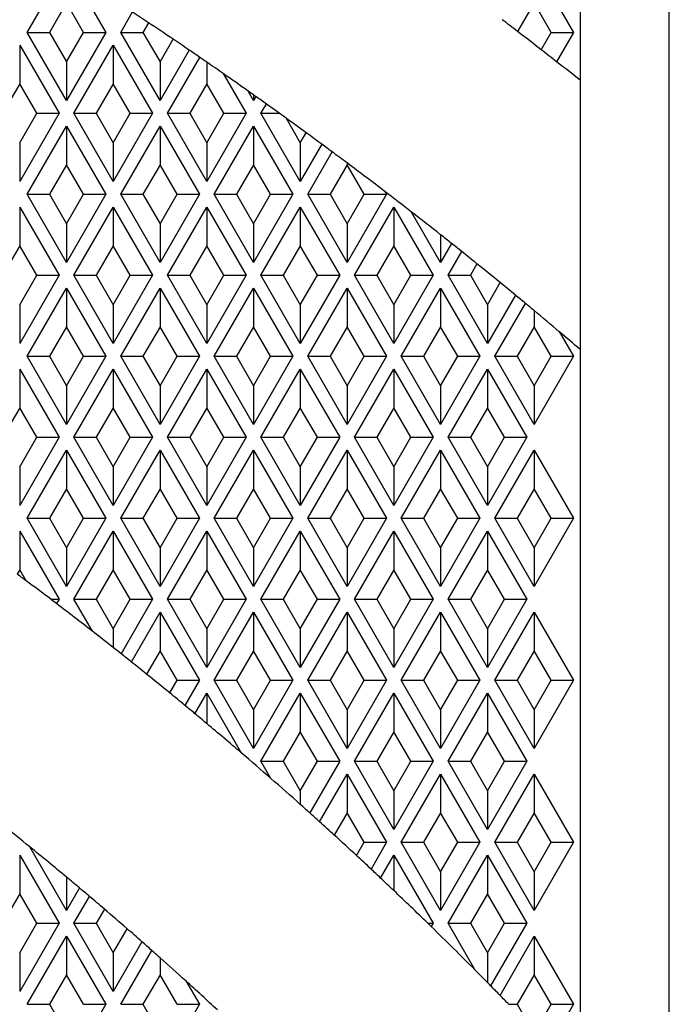
# Model space of a CAD drawing. Units: millimetres. Extents: x 0 to 291, y 0 to 204.
# Drawn here: x 151 to 155, y 63 to 69 of the extents above; entities that cross this region are included whole.
import ezdxf
from ezdxf.enums import TextEntityAlignment as Align

# ---------------------------------------------------------------- set-up
doc = ezdxf.new("R2010")
doc.units = ezdxf.units.MM
for name, color, linetype in [('D-30M', 7, 'Continuous'), ('D-30T', 7, 'Continuous'), ('Predeterminado', 7, 'Continuous')]:
    doc.layers.add(name, color=color, linetype=linetype)
doc.styles.add('SEACAD_Arial', font='arial.ttf')
doc.dimstyles.new('ISO', dxfattribs={"dimtxt": 3.125, "dimasz": 3.125, "dimexe": 1.5625, "dimexo": 0, "dimgap": 0.78125, "dimtad": 0, "dimlfac": 11.111111, "dimtxsty": 'SEACAD_Arial', "dimblk1": '_SE_FILLED', "dimblk2": '_SE_FILLED', "dimsah": 1, "dimcen": 1.5625, "dimadec": 1, "dimazin": 0, "dimtfac": 0.5, "dimtmove": 0, "dimatfit": 3, "dimfxl": 1, "dimarcsym": 0})

# ---------------------------------------------------------------- blocks, each defined once
blk = doc.blocks.new('SE')
at = {"layer": 'D-30M', "color": 7, "linetype": 'Continuous'}
for p, q in [((155.389, 68.4476), (155.389, 72.473)), ((155.389, 66.7797), (155.389, 68.4476)), ((155.389, 62.2166), (155.389, 66.7797))]:
    blk.add_line(p, q, dxfattribs=at)
for radius, start, end in [(37.71, 16.8552, 80.70631), (40.905, 28.08036, 65.47648)]:
    blk.add_arc((136.939, 46.3334), radius, start, end, dxfattribs=at)
at = {"layer": 'D-30T', "color": 7, "linetype": 'Continuous'}
for p, q in [((154.849, 72.8459), (154.849, 68.8872)), ((151.4965, 69.1783), (151.7223, 69.5693)), ((151.7625, 69.5436), (151.9735, 69.1783)), ((154.57, 69.5914), (154.8085, 69.1783)), ((151.735, 69.3574), (151.6316, 69.1783)), ((151.8384, 69.1783), (151.735, 69.3574)), ((154.57, 69.3574), (154.4695, 69.1834)), ((154.6734, 69.1783), (154.57, 69.3574)), ((152.0635, 69.1783), (152.1347, 69.3017)), ((152.2324, 69.2368), (152.1986, 69.1783)), ((151.4965, 69.1783), (151.6316, 69.1783)), ((151.735, 68.7652), (151.4965, 69.1783)), ((151.6316, 69.1783), (151.735, 68.9992)), ((151.9735, 69.1783), (151.735, 68.7652)), ((151.735, 68.9992), (151.8384, 69.1783)), ((151.8384, 69.1783), (151.9735, 69.1783)), ((152.0635, 69.1783), (152.1986, 69.1783)), ((152.302, 68.7652), (152.0635, 69.1783)), ((152.1986, 69.1783), (152.302, 68.9992)), ((154.6126, 69.0729), (154.6734, 69.1783)), ((154.6734, 69.1783), (154.8085, 69.1783)), ((154.8085, 69.1783), (154.7057, 69.0002)), ((152.302, 68.9992), (152.3813, 69.1366)), ((151.4515, 69.1003), (151.4515, 68.8663)), ((151.4515, 69.1003), (151.69, 68.6872)), ((151.78, 68.6872), (152.0185, 69.1003)), ((152.0185, 69.1003), (152.0185, 68.8663)), ((152.0185, 69.1003), (152.257, 68.6872)), ((152.4783, 69.0706), (152.302, 68.7652)), ((151.735, 68.9992), (151.735, 68.7652)), ((152.302, 68.9992), (152.302, 68.7652)), ((152.347, 68.6872), (152.5428, 69.0264)), ((152.5855, 68.997), (152.5855, 68.8663)), ((152.685, 68.928), (152.824, 68.6872)), ((154.849, 68.8872), (154.849, 67.2543)), ((151.4515, 68.8663), (151.3481, 68.6872)), ((151.5549, 68.6872), (151.4515, 68.8663)), ((152.0185, 68.8663), (151.9151, 68.6872)), ((152.1219, 68.6872), (152.0185, 68.8663)), ((152.5855, 68.8663), (152.4821, 68.6872)), ((152.6889, 68.6872), (152.5855, 68.8663)), ((152.869, 68.7652), (152.8363, 68.8218)), ((152.869, 68.7987), (152.869, 68.7652)), ((152.8827, 68.7889), (152.869, 68.7652)), ((152.914, 68.6872), (152.9465, 68.7435)), ((151.69, 68.6872), (151.4515, 68.2741)), ((151.4515, 68.5081), (151.5549, 68.6872)), ((151.5549, 68.6872), (151.69, 68.6872)), ((151.78, 68.6872), (151.9151, 68.6872)), ((152.0185, 68.2741), (151.78, 68.6872)), ((151.9151, 68.6872), (152.0185, 68.5081)), ((152.257, 68.6872), (152.0185, 68.2741)), ((152.0185, 68.5081), (152.1219, 68.6872)), ((152.1219, 68.6872), (152.257, 68.6872)), ((152.347, 68.6872), (152.4821, 68.6872)), ((152.5855, 68.2741), (152.347, 68.6872)), ((152.4821, 68.6872), (152.5855, 68.5081)), ((152.824, 68.6872), (152.5855, 68.2741)), ((152.5855, 68.5081), (152.6889, 68.6872)), ((152.6889, 68.6872), (152.824, 68.6872)), ((152.914, 68.6872), (153.025, 68.6872)), ((153.1525, 68.2741), (152.914, 68.6872)), ((153.0663, 68.6575), (153.1525, 68.5081)), ((151.4965, 68.1955), (151.735, 68.6086)), ((151.735, 68.6086), (151.735, 68.3746)), ((151.735, 68.6086), (151.9735, 68.1955)), ((152.0635, 68.1955), (152.302, 68.6086)), ((152.302, 68.6086), (152.302, 68.3746)), ((152.302, 68.6086), (152.5405, 68.1955)), ((152.6305, 68.1955), (152.869, 68.6086)), ((152.869, 68.6086), (152.869, 68.3746)), ((152.869, 68.6086), (153.1075, 68.1955)), ((153.1525, 68.5081), (153.1877, 68.5692)), ((151.4515, 68.5081), (151.4515, 68.2741)), ((152.0185, 68.5081), (152.0185, 68.2741)), ((152.5855, 68.5081), (152.5855, 68.2741)), ((153.1525, 68.5081), (153.1525, 68.2741)), ((153.2826, 68.4996), (153.1525, 68.2741)), ((153.1975, 68.1955), (153.346, 68.4527)), ((151.735, 68.3746), (151.6316, 68.1955)), ((151.8384, 68.1955), (151.735, 68.3746)), ((152.302, 68.3746), (152.1986, 68.1955)), ((152.4054, 68.1955), (152.302, 68.3746)), ((152.869, 68.3746), (152.7656, 68.1955)), ((152.9724, 68.1955), (152.869, 68.3746)), ((153.436, 68.3746), (153.3326, 68.1955)), ((153.436, 68.3857), (153.436, 68.3746)), ((153.5394, 68.1955), (153.436, 68.3746)), ((151.4965, 68.1955), (151.6316, 68.1955)), ((151.735, 67.7824), (151.4965, 68.1955)), ((151.6316, 68.1955), (151.735, 68.0164)), ((151.9735, 68.1955), (151.735, 67.7824)), ((151.735, 68.0164), (151.8384, 68.1955)), ((151.8384, 68.1955), (151.9735, 68.1955)), ((152.0635, 68.1955), (152.1986, 68.1955)), ((152.302, 67.7824), (152.0635, 68.1955)), ((152.1986, 68.1955), (152.302, 68.0164)), ((152.5405, 68.1955), (152.302, 67.7824)), ((152.302, 68.0164), (152.4054, 68.1955)), ((152.4054, 68.1955), (152.5405, 68.1955)), ((152.6305, 68.1955), (152.7656, 68.1955)), ((152.869, 67.7824), (152.6305, 68.1955)), ((152.7656, 68.1955), (152.869, 68.0164)), ((153.1075, 68.1955), (152.869, 67.7824)), ((152.869, 68.0164), (152.9724, 68.1955)), ((152.9724, 68.1955), (153.1075, 68.1955)), ((153.1975, 68.1955), (153.3326, 68.1955)), ((153.436, 67.7824), (153.1975, 68.1955)), ((153.3326, 68.1955), (153.436, 68.0164)), ((153.6745, 68.1955), (153.436, 67.7824)), ((153.436, 68.0164), (153.5394, 68.1955)), ((153.5394, 68.1955), (153.6745, 68.1955)), ((153.6644, 68.2129), (153.6745, 68.1955)), ((151.4515, 68.1175), (151.4515, 67.8835)), ((151.4515, 68.1175), (151.69, 67.7044)), ((151.78, 67.7044), (152.0185, 68.1175)), ((152.0185, 68.1175), (152.0185, 67.8835)), ((152.0185, 68.1175), (152.257, 67.7044)), ((152.347, 67.7044), (152.5855, 68.1175)), ((152.5855, 68.1175), (152.5855, 67.8835)), ((152.5855, 68.1175), (152.824, 67.7044)), ((152.914, 67.7044), (153.1525, 68.1175)), ((153.1525, 68.1175), (153.1525, 67.8835)), ((153.1525, 68.1175), (153.391, 67.7044)), ((153.481, 67.7044), (153.7195, 68.1175)), ((153.7195, 68.1175), (153.7195, 67.8835)), ((153.7195, 68.1175), (153.958, 67.7044)), ((154.003, 67.7824), (153.8265, 68.088)), ((151.735, 68.0164), (151.735, 67.7824)), ((152.302, 68.0164), (152.302, 67.7824)), ((152.869, 68.0164), (152.869, 67.7824)), ((153.436, 68.0164), (153.436, 67.7824)), ((154.003, 67.9499), (154.003, 67.7824)), ((151.4515, 67.8835), (151.3481, 67.7044)), ((151.5549, 67.7044), (151.4515, 67.8835)), ((152.0185, 67.8835), (151.9151, 67.7044)), ((152.1219, 67.7044), (152.0185, 67.8835)), ((152.5855, 67.8835), (152.4821, 67.7044)), ((152.6889, 67.7044), (152.5855, 67.8835)), ((153.1525, 67.8835), (153.0491, 67.7044)), ((153.2559, 67.7044), (153.1525, 67.8835)), ((153.7195, 67.8835), (153.6161, 67.7044)), ((153.8229, 67.7044), (153.7195, 67.8835)), ((154.0694, 67.8973), (154.003, 67.7824)), ((154.048, 67.7044), (154.131, 67.8482)), ((154.2233, 67.7741), (154.1831, 67.7044)), ((151.69, 67.7044), (151.4515, 67.2913)), ((151.4515, 67.5253), (151.5549, 67.7044)), ((151.5549, 67.7044), (151.69, 67.7044)), ((151.78, 67.7044), (151.9151, 67.7044)), ((152.0185, 67.2913), (151.78, 67.7044)), ((151.9151, 67.7044), (152.0185, 67.5253)), ((152.257, 67.7044), (152.0185, 67.2913)), ((152.0185, 67.5253), (152.1219, 67.7044)), ((152.1219, 67.7044), (152.257, 67.7044)), ((152.347, 67.7044), (152.4821, 67.7044)), ((152.5855, 67.2913), (152.347, 67.7044)), ((152.4821, 67.7044), (152.5855, 67.5253)), ((152.824, 67.7044), (152.5855, 67.2913)), ((152.5855, 67.5253), (152.6889, 67.7044)), ((152.6889, 67.7044), (152.824, 67.7044)), ((152.914, 67.7044), (153.0491, 67.7044)), ((153.1525, 67.2913), (152.914, 67.7044)), ((153.0491, 67.7044), (153.1525, 67.5253)), ((153.391, 67.7044), (153.1525, 67.2913)), ((153.1525, 67.5253), (153.2559, 67.7044)), ((153.2559, 67.7044), (153.391, 67.7044)), ((153.481, 67.7044), (153.6161, 67.7044)), ((153.7195, 67.2913), (153.481, 67.7044)), ((153.6161, 67.7044), (153.7195, 67.5253)), ((153.958, 67.7044), (153.7195, 67.2913)), ((153.7195, 67.5253), (153.8229, 67.7044)), ((153.8229, 67.7044), (153.958, 67.7044)), ((154.048, 67.7044), (154.1831, 67.7044)), ((154.2865, 67.2913), (154.048, 67.7044)), ((154.1831, 67.7044), (154.2865, 67.5253)), ((151.4965, 67.2127), (151.735, 67.6258)), ((151.735, 67.6258), (151.735, 67.3918)), ((151.735, 67.6258), (151.9735, 67.2127)), ((152.0635, 67.2127), (152.302, 67.6258)), ((152.302, 67.6258), (152.302, 67.3918)), ((152.302, 67.6258), (152.5405, 67.2127)), ((152.6305, 67.2127), (152.869, 67.6258)), ((152.869, 67.6258), (152.869, 67.3918)), ((152.869, 67.6258), (153.1075, 67.2127)), ((153.1975, 67.2127), (153.436, 67.6258)), ((153.436, 67.6258), (153.436, 67.3918)), ((153.436, 67.6258), (153.6745, 67.2127)), ((153.7645, 67.2127), (154.003, 67.6258)), ((154.003, 67.6258), (154.003, 67.3918)), ((154.003, 67.6258), (154.2415, 67.2127)), ((154.2865, 67.5253), (154.3641, 67.6598)), ((154.4558, 67.5846), (154.2865, 67.2913)), ((151.4515, 67.5253), (151.4515, 67.2913)), ((152.0185, 67.5253), (152.0185, 67.2913)), ((152.5855, 67.5253), (152.5855, 67.2913)), ((153.1525, 67.5253), (153.1525, 67.2913)), ((153.7195, 67.5253), (153.7195, 67.2913)), ((154.2865, 67.5253), (154.2865, 67.2913)), ((154.3315, 67.2127), (154.517, 67.534)), ((154.57, 67.49), (154.57, 67.3918)), ((151.735, 67.3918), (151.6316, 67.2127)), ((151.8384, 67.2127), (151.735, 67.3918)), ((152.302, 67.3918), (152.1986, 67.2127)), ((152.4054, 67.2127), (152.302, 67.3918)), ((152.869, 67.3918), (152.7656, 67.2127)), ((152.9724, 67.2127), (152.869, 67.3918)), ((153.436, 67.3918), (153.3326, 67.2127)), ((153.5394, 67.2127), (153.436, 67.3918)), ((154.003, 67.3918), (153.8996, 67.2127)), ((154.1064, 67.2127), (154.003, 67.3918)), ((154.57, 67.3918), (154.4666, 67.2127)), ((154.6734, 67.2127), (154.57, 67.3918)), ((154.7221, 67.3623), (154.8085, 67.2127)), ((151.4965, 67.2127), (151.6316, 67.2127)), ((151.735, 66.7996), (151.4965, 67.2127)), ((151.6316, 67.2127), (151.735, 67.0336)), ((151.9735, 67.2127), (151.735, 66.7996)), ((151.735, 67.0336), (151.8384, 67.2127)), ((151.8384, 67.2127), (151.9735, 67.2127)), ((152.0635, 67.2127), (152.1986, 67.2127)), ((152.302, 66.7996), (152.0635, 67.2127)), ((152.1986, 67.2127), (152.302, 67.0336)), ((152.5405, 67.2127), (152.302, 66.7996)), ((152.302, 67.0336), (152.4054, 67.2127)), ((152.4054, 67.2127), (152.5405, 67.2127)), ((152.6305, 67.2127), (152.7656, 67.2127)), ((152.869, 66.7996), (152.6305, 67.2127)), ((152.7656, 67.2127), (152.869, 67.0336)), ((153.1075, 67.2127), (152.869, 66.7996)), ((152.869, 67.0336), (152.9724, 67.2127)), ((152.9724, 67.2127), (153.1075, 67.2127)), ((153.1975, 67.2127), (153.3326, 67.2127)), ((153.436, 66.7996), (153.1975, 67.2127)), ((153.3326, 67.2127), (153.436, 67.0336)), ((153.6745, 67.2127), (153.436, 66.7996)), ((153.436, 67.0336), (153.5394, 67.2127)), ((153.5394, 67.2127), (153.6745, 67.2127)), ((153.7645, 67.2127), (153.8996, 67.2127)), ((154.003, 66.7996), (153.7645, 67.2127)), ((153.8996, 67.2127), (154.003, 67.0336)), ((154.2415, 67.2127), (154.003, 66.7996)), ((154.003, 67.0336), (154.1064, 67.2127)), ((154.1064, 67.2127), (154.2415, 67.2127)), ((154.3315, 67.2127), (154.4666, 67.2127)), ((154.57, 66.7996), (154.3315, 67.2127)), ((154.4666, 67.2127), (154.57, 67.0336)), ((154.8085, 67.2127), (154.57, 66.7996)), ((154.57, 67.0336), (154.6734, 67.2127)), ((154.6734, 67.2127), (154.8085, 67.2127)), ((154.849, 67.2543), (154.849, 62.8232)), ((151.4515, 67.1347), (151.4515, 66.9007)), ((151.4515, 67.1347), (151.69, 66.7216)), ((151.78, 66.7216), (152.0185, 67.1347)), ((152.0185, 67.1347), (152.0185, 66.9007)), ((152.0185, 67.1347), (152.257, 66.7216)), ((152.347, 66.7216), (152.5855, 67.1347)), ((152.5855, 67.1347), (152.5855, 66.9007)), ((152.5855, 67.1347), (152.824, 66.7216)), ((152.914, 66.7216), (153.1525, 67.1347)), ((153.1525, 67.1347), (153.1525, 66.9007)), ((153.1525, 67.1347), (153.391, 66.7216)), ((153.481, 66.7216), (153.7195, 67.1347)), ((153.7195, 67.1347), (153.7195, 66.9007)), ((153.7195, 67.1347), (153.958, 66.7216)), ((154.048, 66.7216), (154.2865, 67.1347)), ((154.2865, 67.1347), (154.2865, 66.9007)), ((154.2865, 67.1347), (154.525, 66.7216)), ((151.735, 67.0336), (151.735, 66.7996)), ((152.302, 67.0336), (152.302, 66.7996)), ((152.869, 67.0336), (152.869, 66.7996)), ((153.436, 67.0336), (153.436, 66.7996)), ((154.003, 67.0336), (154.003, 66.7996)), ((154.57, 67.0336), (154.57, 66.7996)), ((151.4515, 66.9007), (151.3481, 66.7216)), ((151.5549, 66.7216), (151.4515, 66.9007)), ((152.0185, 66.9007), (151.9151, 66.7216)), ((152.1219, 66.7216), (152.0185, 66.9007)), ((152.5855, 66.9007), (152.4821, 66.7216)), ((152.6889, 66.7216), (152.5855, 66.9007)), ((153.1525, 66.9007), (153.0491, 66.7216)), ((153.2559, 66.7216), (153.1525, 66.9007)), ((153.7195, 66.9007), (153.6161, 66.7216)), ((153.8229, 66.7216), (153.7195, 66.9007)), ((154.2865, 66.9007), (154.1831, 66.7216)), ((154.3899, 66.7216), (154.2865, 66.9007)), ((151.69, 66.7216), (151.4515, 66.3085)), ((151.4515, 66.5425), (151.5549, 66.7216)), ((151.5549, 66.7216), (151.69, 66.7216)), ((151.78, 66.7216), (151.9151, 66.7216)), ((152.0185, 66.3085), (151.78, 66.7216)), ((151.9151, 66.7216), (152.0185, 66.5425)), ((152.257, 66.7216), (152.0185, 66.3085)), ((152.0185, 66.5425), (152.1219, 66.7216)), ((152.1219, 66.7216), (152.257, 66.7216)), ((152.347, 66.7216), (152.4821, 66.7216)), ((152.5855, 66.3085), (152.347, 66.7216)), ((152.4821, 66.7216), (152.5855, 66.5425)), ((152.824, 66.7216), (152.5855, 66.3085)), ((152.5855, 66.5425), (152.6889, 66.7216)), ((152.6889, 66.7216), (152.824, 66.7216)), ((152.914, 66.7216), (153.0491, 66.7216)), ((153.1525, 66.3085), (152.914, 66.7216)), ((153.0491, 66.7216), (153.1525, 66.5425)), ((153.391, 66.7216), (153.1525, 66.3085)), ((153.1525, 66.5425), (153.2559, 66.7216)), ((153.2559, 66.7216), (153.391, 66.7216)), ((153.481, 66.7216), (153.6161, 66.7216)), ((153.7195, 66.3085), (153.481, 66.7216)), ((153.6161, 66.7216), (153.7195, 66.5425)), ((153.958, 66.7216), (153.7195, 66.3085)), ((153.7195, 66.5425), (153.8229, 66.7216)), ((153.8229, 66.7216), (153.958, 66.7216)), ((154.048, 66.7216), (154.1831, 66.7216)), ((154.2865, 66.3085), (154.048, 66.7216)), ((154.1831, 66.7216), (154.2865, 66.5425)), ((154.525, 66.7216), (154.2865, 66.3085)), ((154.2865, 66.5425), (154.3899, 66.7216)), ((154.3899, 66.7216), (154.525, 66.7216)), ((151.4965, 66.2299), (151.735, 66.643)), ((151.735, 66.643), (151.735, 66.409)), ((151.735, 66.643), (151.9735, 66.2299)), ((152.0635, 66.2299), (152.302, 66.643)), ((152.302, 66.643), (152.302, 66.409)), ((152.302, 66.643), (152.5405, 66.2299)), ((152.6305, 66.2299), (152.869, 66.643)), ((152.869, 66.643), (152.869, 66.409)), ((152.869, 66.643), (153.1075, 66.2299)), ((153.1975, 66.2299), (153.436, 66.643)), ((153.436, 66.643), (153.436, 66.409)), ((153.436, 66.643), (153.6745, 66.2299)), ((153.7645, 66.2299), (154.003, 66.643)), ((154.003, 66.643), (154.003, 66.409)), ((154.003, 66.643), (154.2415, 66.2299)), ((154.3315, 66.2299), (154.57, 66.643)), ((154.57, 66.643), (154.57, 66.409)), ((154.57, 66.643), (154.8085, 66.2299)), ((151.4515, 66.5425), (151.4515, 66.3085)), ((152.0185, 66.5425), (152.0185, 66.3085)), ((152.5855, 66.5425), (152.5855, 66.3085)), ((153.1525, 66.5425), (153.1525, 66.3085)), ((153.7195, 66.5425), (153.7195, 66.3085)), ((154.2865, 66.5425), (154.2865, 66.3085)), ((151.735, 66.409), (151.6316, 66.2299)), ((151.8384, 66.2299), (151.735, 66.409)), ((152.302, 66.409), (152.1986, 66.2299)), ((152.4054, 66.2299), (152.302, 66.409)), ((152.869, 66.409), (152.7656, 66.2299)), ((152.9724, 66.2299), (152.869, 66.409)), ((153.436, 66.409), (153.3326, 66.2299)), ((153.5394, 66.2299), (153.436, 66.409)), ((154.003, 66.409), (153.8996, 66.2299)), ((154.1064, 66.2299), (154.003, 66.409)), ((154.57, 66.409), (154.4666, 66.2299)), ((154.6734, 66.2299), (154.57, 66.409)), ((151.4965, 66.2299), (151.6316, 66.2299)), ((151.735, 65.8168), (151.4965, 66.2299)), ((151.6316, 66.2299), (151.735, 66.0508)), ((151.9735, 66.2299), (151.735, 65.8168)), ((151.735, 66.0508), (151.8384, 66.2299)), ((151.8384, 66.2299), (151.9735, 66.2299)), ((152.0635, 66.2299), (152.1986, 66.2299)), ((152.302, 65.8168), (152.0635, 66.2299)), ((152.1986, 66.2299), (152.302, 66.0508)), ((152.5405, 66.2299), (152.302, 65.8168)), ((152.302, 66.0508), (152.4054, 66.2299)), ((152.4054, 66.2299), (152.5405, 66.2299)), ((152.6305, 66.2299), (152.7656, 66.2299)), ((152.869, 65.8168), (152.6305, 66.2299)), ((152.7656, 66.2299), (152.869, 66.0508)), ((153.1075, 66.2299), (152.869, 65.8168)), ((152.869, 66.0508), (152.9724, 66.2299)), ((152.9724, 66.2299), (153.1075, 66.2299)), ((153.1975, 66.2299), (153.3326, 66.2299)), ((153.436, 65.8168), (153.1975, 66.2299)), ((153.3326, 66.2299), (153.436, 66.0508)), ((153.6745, 66.2299), (153.436, 65.8168)), ((153.436, 66.0508), (153.5394, 66.2299)), ((153.5394, 66.2299), (153.6745, 66.2299)), ((153.7645, 66.2299), (153.8996, 66.2299)), ((154.003, 65.8168), (153.7645, 66.2299)), ((153.8996, 66.2299), (154.003, 66.0508)), ((154.2415, 66.2299), (154.003, 65.8168)), ((154.003, 66.0508), (154.1064, 66.2299)), ((154.1064, 66.2299), (154.2415, 66.2299)), ((154.3315, 66.2299), (154.4666, 66.2299)), ((154.57, 65.8168), (154.3315, 66.2299)), ((154.4666, 66.2299), (154.57, 66.0508)), ((154.8085, 66.2299), (154.57, 65.8168)), ((154.57, 66.0508), (154.6734, 66.2299)), ((154.6734, 66.2299), (154.8085, 66.2299)), ((151.4515, 66.1519), (151.4515, 65.9179)), ((151.4515, 66.1519), (151.69, 65.7388)), ((151.78, 65.7388), (152.0185, 66.1519)), ((152.0185, 66.1519), (152.0185, 65.9179)), ((152.0185, 66.1519), (152.257, 65.7388)), ((152.347, 65.7388), (152.5855, 66.1519)), ((152.5855, 66.1519), (152.5855, 65.9179)), ((152.5855, 66.1519), (152.824, 65.7388)), ((152.914, 65.7388), (153.1525, 66.1519)), ((153.1525, 66.1519), (153.1525, 65.9179)), ((153.1525, 66.1519), (153.391, 65.7388)), ((153.481, 65.7388), (153.7195, 66.1519)), ((153.7195, 66.1519), (153.7195, 65.9179)), ((153.7195, 66.1519), (153.958, 65.7388)), ((154.048, 65.7388), (154.2865, 66.1519)), ((154.2865, 66.1519), (154.2865, 65.9179)), ((154.2865, 66.1519), (154.525, 65.7388)), ((151.735, 66.0508), (151.735, 65.8168)), ((152.302, 66.0508), (152.302, 65.8168)), ((152.869, 66.0508), (152.869, 65.8168)), ((153.436, 66.0508), (153.436, 65.8168)), ((154.003, 66.0508), (154.003, 65.8168)), ((154.57, 66.0508), (154.57, 65.8168)), ((151.4515, 65.9179), (151.4361, 65.8913)), ((151.4899, 65.8514), (151.4515, 65.9179)), ((152.0185, 65.9179), (151.9151, 65.7388)), ((152.1219, 65.7388), (152.0185, 65.9179)), ((152.5855, 65.9179), (152.4821, 65.7388)), ((152.6889, 65.7388), (152.5855, 65.9179)), ((153.1525, 65.9179), (153.0491, 65.7388)), ((153.2559, 65.7388), (153.1525, 65.9179)), ((153.7195, 65.9179), (153.6161, 65.7388)), ((153.8229, 65.7388), (153.7195, 65.9179)), ((154.2865, 65.9179), (154.1831, 65.7388)), ((154.3899, 65.7388), (154.2865, 65.9179)), ((151.6396, 65.7388), (151.69, 65.7388)), ((151.69, 65.7388), (151.6746, 65.7123)), ((151.78, 65.7388), (151.9151, 65.7388)), ((151.8917, 65.5452), (151.78, 65.7388)), ((151.9151, 65.7388), (152.0185, 65.5597)), ((152.0185, 65.5597), (152.1219, 65.7388)), ((152.257, 65.7388), (152.0661, 65.4082)), ((152.1219, 65.7388), (152.257, 65.7388)), ((152.347, 65.7388), (152.4821, 65.7388)), ((152.5855, 65.3257), (152.347, 65.7388)), ((152.4821, 65.7388), (152.5855, 65.5597)), ((152.824, 65.7388), (152.5855, 65.3257)), ((152.5855, 65.5597), (152.6889, 65.7388)), ((152.6889, 65.7388), (152.824, 65.7388)), ((152.914, 65.7388), (153.0491, 65.7388)), ((153.1525, 65.3257), (152.914, 65.7388)), ((153.0491, 65.7388), (153.1525, 65.5597)), ((153.391, 65.7388), (153.1525, 65.3257)), ((153.1525, 65.5597), (153.2559, 65.7388)), ((153.2559, 65.7388), (153.391, 65.7388)), ((153.481, 65.7388), (153.6161, 65.7388)), ((153.7195, 65.3257), (153.481, 65.7388)), ((153.6161, 65.7388), (153.7195, 65.5597)), ((153.958, 65.7388), (153.7195, 65.3257)), ((153.7195, 65.5597), (153.8229, 65.7388)), ((153.8229, 65.7388), (153.958, 65.7388)), ((154.048, 65.7388), (154.1831, 65.7388)), ((154.2865, 65.3257), (154.048, 65.7388)), ((154.1831, 65.7388), (154.2865, 65.5597)), ((154.525, 65.7388), (154.2865, 65.3257)), ((154.2865, 65.5597), (154.3899, 65.7388)), ((154.3899, 65.7388), (154.525, 65.7388)), ((152.1281, 65.359), (152.302, 65.6602)), ((152.302, 65.6602), (152.302, 65.4262)), ((152.302, 65.6602), (152.5405, 65.2471)), ((152.6305, 65.2471), (152.869, 65.6602)), ((152.869, 65.6602), (152.869, 65.4262)), ((152.869, 65.6602), (153.1075, 65.2471)), ((153.1975, 65.2471), (153.436, 65.6602)), ((153.436, 65.6602), (153.436, 65.4262)), ((153.436, 65.6602), (153.6745, 65.2471)), ((153.7645, 65.2471), (154.003, 65.6602)), ((154.003, 65.6602), (154.003, 65.4262)), ((154.003, 65.6602), (154.2415, 65.2471)), ((154.3315, 65.2471), (154.57, 65.6602)), ((154.57, 65.6602), (154.57, 65.4262)), ((154.57, 65.6602), (154.8085, 65.2471)), ((152.0185, 65.5597), (152.0185, 65.4459)), ((152.5855, 65.5597), (152.5855, 65.3257)), ((153.1525, 65.5597), (153.1525, 65.3257)), ((153.7195, 65.5597), (153.7195, 65.3257)), ((154.2865, 65.5597), (154.2865, 65.3257)), ((152.302, 65.4262), (152.2204, 65.2849)), ((152.4054, 65.2471), (152.302, 65.4262)), ((152.869, 65.4262), (152.7656, 65.2471)), ((152.9724, 65.2471), (152.869, 65.4262)), ((153.436, 65.4262), (153.3326, 65.2471)), ((153.5394, 65.2471), (153.436, 65.4262)), ((154.003, 65.4262), (153.8996, 65.2471)), ((154.1064, 65.2471), (154.003, 65.4262)), ((154.57, 65.4262), (154.4666, 65.2471)), ((154.6734, 65.2471), (154.57, 65.4262)), ((152.3612, 65.1705), (152.4054, 65.2471)), ((152.4054, 65.2471), (152.5405, 65.2471)), ((152.5405, 65.2471), (152.4528, 65.0951)), ((152.6305, 65.2471), (152.7656, 65.2471)), ((152.869, 64.834), (152.6305, 65.2471)), ((152.7656, 65.2471), (152.869, 65.068)), ((153.1075, 65.2471), (152.869, 64.834)), ((152.869, 65.068), (152.9724, 65.2471)), ((152.9724, 65.2471), (153.1075, 65.2471)), ((153.1975, 65.2471), (153.3326, 65.2471)), ((153.436, 64.834), (153.1975, 65.2471)), ((153.3326, 65.2471), (153.436, 65.068)), ((153.6745, 65.2471), (153.436, 64.834)), ((153.436, 65.068), (153.5394, 65.2471)), ((153.5394, 65.2471), (153.6745, 65.2471)), ((153.7645, 65.2471), (153.8996, 65.2471)), ((154.003, 64.834), (153.7645, 65.2471)), ((153.8996, 65.2471), (154.003, 65.068)), ((154.2415, 65.2471), (154.003, 64.834)), ((154.003, 65.068), (154.1064, 65.2471)), ((154.1064, 65.2471), (154.2415, 65.2471)), ((154.3315, 65.2471), (154.4666, 65.2471)), ((154.57, 64.834), (154.3315, 65.2471)), ((154.4666, 65.2471), (154.57, 65.068)), ((154.8085, 65.2471), (154.57, 64.834)), ((154.57, 65.068), (154.6734, 65.2471)), ((154.6734, 65.2471), (154.8085, 65.2471)), ((152.5136, 65.0447), (152.5855, 65.1691)), ((152.5855, 65.1691), (152.5855, 64.9846)), ((152.5855, 65.1691), (152.7943, 64.8074)), ((152.914, 64.756), (153.1525, 65.1691)), ((153.1525, 65.1691), (153.1525, 64.9351)), ((153.1525, 65.1691), (153.391, 64.756)), ((153.481, 64.756), (153.7195, 65.1691)), ((153.7195, 65.1691), (153.7195, 64.9351)), ((153.7195, 65.1691), (153.958, 64.756)), ((154.048, 64.756), (154.2865, 65.1691)), ((154.2865, 65.1691), (154.2865, 64.9351)), ((154.2865, 65.1691), (154.525, 64.756)), ((152.869, 65.068), (152.869, 64.834)), ((153.436, 65.068), (153.436, 64.834)), ((154.003, 65.068), (154.003, 64.834)), ((154.57, 65.068), (154.57, 64.834)), ((153.1525, 64.9351), (153.0491, 64.756)), ((153.2559, 64.756), (153.1525, 64.9351)), ((153.7195, 64.9351), (153.6161, 64.756)), ((153.8229, 64.756), (153.7195, 64.9351)), ((154.2865, 64.9351), (154.1831, 64.756)), ((154.3899, 64.756), (154.2865, 64.9351)), ((152.914, 64.756), (153.0491, 64.756)), ((152.9745, 64.6512), (152.914, 64.756)), ((153.0491, 64.756), (153.1525, 64.5769)), ((153.1525, 64.5769), (153.2559, 64.756)), ((153.391, 64.756), (153.2099, 64.4424)), ((153.2559, 64.756), (153.391, 64.756)), ((153.481, 64.756), (153.6161, 64.756)), ((153.7195, 64.3429), (153.481, 64.756)), ((153.6161, 64.756), (153.7195, 64.5769)), ((153.958, 64.756), (153.7195, 64.3429)), ((153.7195, 64.5769), (153.8229, 64.756)), ((153.8229, 64.756), (153.958, 64.756)), ((154.048, 64.756), (154.1831, 64.756)), ((154.2865, 64.3429), (154.048, 64.756)), ((154.1831, 64.756), (154.2865, 64.5769)), ((154.525, 64.756), (154.2865, 64.3429)), ((154.2865, 64.5769), (154.3899, 64.756)), ((154.3899, 64.756), (154.525, 64.756)), ((153.2694, 64.3888), (153.436, 64.6774)), ((153.436, 64.6774), (153.436, 64.4434)), ((153.436, 64.6774), (153.6745, 64.2643)), ((153.7645, 64.2643), (154.003, 64.6774)), ((154.003, 64.6774), (154.003, 64.4434)), ((154.003, 64.6774), (154.2415, 64.2643)), ((154.3315, 64.2643), (154.57, 64.6774)), ((154.57, 64.6774), (154.57, 64.4434)), ((154.57, 64.6774), (154.8085, 64.2643)), ((153.1525, 64.5769), (153.1525, 64.4939)), ((153.7195, 64.5769), (153.7195, 64.3429)), ((154.2865, 64.5769), (154.2865, 64.3429)), ((153.436, 64.4434), (153.358, 64.3083)), ((153.5394, 64.2643), (153.436, 64.4434)), ((154.003, 64.4434), (153.8996, 64.2643)), ((154.1064, 64.2643), (154.003, 64.4434)), ((154.57, 64.4434), (154.4666, 64.2643)), ((154.6734, 64.2643), (154.57, 64.4434)), ((151.735, 63.8512), (151.5122, 64.237)), ((153.493, 64.184), (153.5394, 64.2643)), ((153.5394, 64.2643), (153.6745, 64.2643)), ((153.6745, 64.2643), (153.5809, 64.1021)), ((153.7645, 64.2643), (153.8996, 64.2643)), ((154.003, 63.8512), (153.7645, 64.2643)), ((153.8996, 64.2643), (154.003, 64.0852)), ((154.2415, 64.2643), (154.003, 63.8512)), ((154.003, 64.0852), (154.1064, 64.2643)), ((154.1064, 64.2643), (154.2415, 64.2643)), ((154.3315, 64.2643), (154.4666, 64.2643)), ((154.57, 63.8512), (154.3315, 64.2643)), ((154.4666, 64.2643), (154.57, 64.0852)), ((154.8085, 64.2643), (154.57, 63.8512)), ((154.57, 64.0852), (154.6734, 64.2643)), ((154.6734, 64.2643), (154.8085, 64.2643)), ((151.4515, 64.1863), (151.4515, 63.9523)), ((151.4515, 64.1863), (151.69, 63.7732)), ((153.6392, 64.0473), (153.7195, 64.1863)), ((153.7195, 64.1863), (153.7195, 63.9713)), ((153.7195, 64.1863), (153.958, 63.7732)), ((154.048, 63.7732), (154.2865, 64.1863)), ((154.2865, 64.1863), (154.2865, 63.9523)), ((154.2865, 64.1863), (154.525, 63.7732)), ((151.735, 64.0534), (151.735, 63.8512)), ((154.003, 64.0852), (154.003, 63.8512)), ((154.57, 64.0852), (154.57, 63.8512)), ((151.8136, 63.9874), (151.735, 63.8512)), ((151.4515, 63.9523), (151.3481, 63.7732)), ((151.5549, 63.7732), (151.4515, 63.9523)), ((151.78, 63.7732), (151.8741, 63.9363)), ((154.2865, 63.9523), (154.1831, 63.7732)), ((154.3899, 63.7732), (154.2865, 63.9523)), ((151.9646, 63.859), (151.9151, 63.7732)), ((151.69, 63.7732), (151.4515, 63.3601)), ((151.4515, 63.5941), (151.5549, 63.7732)), ((151.5549, 63.7732), (151.69, 63.7732)), ((151.78, 63.7732), (151.9151, 63.7732)), ((152.0185, 63.3601), (151.78, 63.7732)), ((151.9151, 63.7732), (152.0185, 63.5941)), ((152.0185, 63.5941), (152.1026, 63.7398)), ((153.9252, 63.7732), (153.958, 63.7732)), ((153.958, 63.7732), (153.9462, 63.7528)), ((154.048, 63.7732), (154.1831, 63.7732)), ((154.2119, 63.4894), (154.048, 63.7732)), ((154.1831, 63.7732), (154.2865, 63.5941)), ((154.2865, 63.5941), (154.3899, 63.7732)), ((154.525, 63.7732), (154.306, 63.394)), ((154.3899, 63.7732), (154.525, 63.7732)), ((151.4965, 63.2815), (151.735, 63.6946)), ((151.735, 63.6946), (151.735, 63.4606)), ((151.735, 63.6946), (151.9735, 63.2815)), ((154.3629, 63.3359), (154.57, 63.6946)), ((154.57, 63.6946), (154.57, 63.4606)), ((154.57, 63.6946), (154.8085, 63.2815)), ((152.1923, 63.6612), (152.0185, 63.3601)), ((151.4515, 63.5941), (151.4515, 63.3601)), ((152.0185, 63.5941), (152.0185, 63.3601)), ((152.0635, 63.2815), (152.2522, 63.6083)), ((152.302, 63.5641), (152.302, 63.4606)), ((154.2865, 63.5941), (154.2865, 63.4139)), ((151.735, 63.4606), (151.6316, 63.2815)), ((151.8384, 63.2815), (151.735, 63.4606)), ((152.302, 63.4606), (152.1986, 63.2815)), ((152.4054, 63.2815), (152.302, 63.4606)), ((154.57, 63.4606), (154.4666, 63.2815)), ((154.6734, 63.2815), (154.57, 63.4606)), ((152.4588, 63.423), (152.5405, 63.2815)), ((151.4965, 63.2815), (151.6316, 63.2815)), ((151.6316, 63.2815), (151.735, 63.1024)), ((151.9735, 63.2815), (151.735, 62.8684)), ((151.8384, 63.2815), (151.9735, 63.2815)), ((152.0635, 63.2815), (152.1986, 63.2815)), ((152.1986, 63.2815), (152.302, 63.1024)), ((152.5405, 63.2815), (152.302, 62.8684)), ((152.4054, 63.2815), (152.5405, 63.2815)), ((154.4159, 63.2815), (154.4666, 63.2815)), ((154.4666, 63.2815), (154.5425, 63.1499)), ((154.5767, 63.114), (154.6734, 63.2815)), ((154.8085, 63.2815), (154.6606, 63.0254)), ((154.6734, 63.2815), (154.8085, 63.2815))]:
    blk.add_line(p, q, dxfattribs=at)
for radius, start, end in [(27.54, 56.26756, 56.51145), (27.54, 55.89408, 56.26756), (28.8, 52.50447, 52.73918), (28.8, 52.14495, 52.50447), (27.54, 55.65001, 55.89408), (27.54, 55.48737, 55.65001), (28.8, 51.90992, 52.14495), (27.54, 55.37957, 55.48737), (27.54, 55.12769, 55.37957), (28.8, 51.54681, 51.90992), (27.54, 54.74307, 55.12769), (27.54, 54.65971, 54.74307), (27.54, 54.62472, 54.65971), (27.54, 54.46183, 54.62472), (27.54, 54.26088, 54.46183), (27.54, 54.15495, 54.26088), (27.54, 53.84259, 54.15495), (27.54, 53.59771, 53.84259), (27.54, 53.43375, 53.59771), (27.54, 53.20029, 53.43375), (27.54, 52.60445, 53.20029), (27.54, 52.17877, 52.60445), (27.54, 51.7125, 52.17877), (27.54, 51.53636, 51.7125), (27.54, 51.37239, 51.53636), (27.54, 51.1261, 51.37239), (27.54, 50.7488, 51.1261), (27.54, 50.50209, 50.7488), (27.54, 50.33687, 50.50209), (27.54, 50.19356, 50.33687), (27.54, 49.78031, 50.19356), (27.54, 49.43375, 49.78031), (24.345, 53.29485, 53.45259), (24.345, 52.85407, 53.29485), (24.345, 52.75065, 52.85407), (24.345, 52.10597, 52.75065), (24.345, 51.72705, 52.10597), (24.345, 51.5841, 51.72705), (24.345, 51.39775, 51.5841), (24.345, 51.11916, 51.39775), (24.345, 50.6923, 51.11916), (24.345, 50.41315, 50.6923), (24.345, 50.22706, 50.41315), (24.345, 50.00665, 50.22706), (24.345, 49.36199, 50.00665), (24.345, 48.80087, 49.36199), (24.345, 48.24176, 48.80087), (24.345, 48.06029, 48.24176), (24.345, 47.87186, 48.06029), (23.085, 50.85491, 51.39171), (24.345, 47.59007, 47.87186), (24.345, 47.15812, 47.59007), (23.085, 50.13837, 50.85491), (24.345, 46.87554, 47.15812), (24.345, 46.68711, 46.87554), (23.085, 49.88362, 50.13837), (24.345, 46.42693, 46.68711), (23.085, 49.68705, 49.88362), (23.085, 49.39176, 49.68705), (24.345, 45.75483, 46.42693), (23.085, 48.93919, 49.39176), (23.085, 48.64315, 48.93919), (24.345, 45.68593, 45.75483), (24.345, 44.80539, 45.68593), (23.085, 48.44485, 48.64315), (23.085, 48.27953, 48.44485), (23.085, 47.75604, 48.27953), (24.345, 44.55565, 44.80539), (23.085, 47.11033, 47.75604), (24.345, 44.48998, 44.55565), (24.345, 44.29863, 44.48998), (24.345, 44.11981, 44.29863)]:
    blk.add_arc((136.939, 46.3334), radius, start, end, dxfattribs=at)
blk = doc.blocks.new('DMBLK8')
at = {"layer": 'Predeterminado', "linetype": 'Continuous'}
for points in [[(73.4182, 82.3134), (74.4599, 82.3134), (73.9391, 85.4384)], [(73.4182, 40.5934), (73.9391, 37.4684), (74.4599, 40.5934)]]:
    blk.add_hatch(color=7, dxfattribs=at).paths.add_polyline_path(points)
at = {"layer": 'Predeterminado', "color": 7, "linetype": 'Continuous'}
for p, q in [((98.959, 85.4384), (72.3766, 85.4384)), ((73.9391, 85.4384), (73.9391, 66.2157)), ((73.9391, 56.6912), (73.9391, 37.4684)), ((99.1469, 37.4684), (72.3766, 37.4684))]:
    blk.add_line(p, q, dxfattribs=at)
at = {"layer": 'Predeterminado', "color": 7, "linetype": 'Continuous', "style": 'SEACAD_Arial'}
blk.add_text('533', height=3.125, rotation=90, dxfattribs=at).set_placement((72.3766, 57.785), align=Align.TOP_LEFT)
blk = doc.blocks.new('_SE_FILLED')
at = {"color": 0}
blk.add_line((0, 0), (-1, 0), dxfattribs=at)
blk.add_solid([(0, 0), (-1, -0.1665), (-1, 0.1665), (0, 0)], dxfattribs=at)
blk = doc.blocks.new('DMBLK9')
at = {"layer": 'Predeterminado', "linetype": 'Continuous'}
for points in [[(161.8624, 75.2099), (161.3416, 78.3349), (160.8207, 75.2099)], [(161.8624, 45.6399), (160.8207, 45.6399), (161.3416, 42.5149)]]:
    blk.add_hatch(color=7, dxfattribs=at).paths.add_polyline_path(points)
at = {"layer": 'Predeterminado', "color": 7, "linetype": 'Continuous'}
for p, q in [((152.302, 78.3349), (162.9041, 78.3349)), ((161.3416, 71.6704), (161.3416, 78.3349)), ((161.3416, 42.5149), (161.3416, 62.146)), ((154.849, 42.5149), (162.9041, 42.5149))]:
    blk.add_line(p, q, dxfattribs=at)
at = {"layer": 'Predeterminado', "color": 7, "linetype": 'Continuous', "style": 'SEACAD_Arial'}
blk.add_text('398', height=3.125, rotation=90, dxfattribs=at).set_placement((159.7791, 63.2397), align=Align.TOP_LEFT)

msp = doc.modelspace()

# ---------------------------------------------------------------- block references
at = {"layer": 'Predeterminado'}
msp.add_blockref('SE', (0, 0), dxfattribs=at)

# ---------------------------------------------------------------- dimensions: what is measured, and where the dimension line sits
at = {"layer": 'Predeterminado', "color": 7, "linetype": 'Continuous'}
for base, p1, p2, angle, picture, middle, dimtype in [((73.93907, 85.43843), (174.91898, 85.43843), (174.73104, 37.46843), 269.775523, 'DMBLK8', (73.93907, 61.45343), 161), ((161.34158, 78.33486), (154.84898, 42.51486), (152.30198, 78.33486), 90, 'DMBLK9', (161.34158, 66.90822), 160)]:
    dim = msp.add_linear_dim(base=base, p1=p1, p2=p2, angle=angle, text='\\A1;<>', dimstyle='ISO', dxfattribs=at)
    dim.commit()
    dim.dimension.update_dxf_attribs({"geometry": picture, "text_midpoint": middle, "dimtype": dimtype})

doc.saveas('drawing.dxf')
